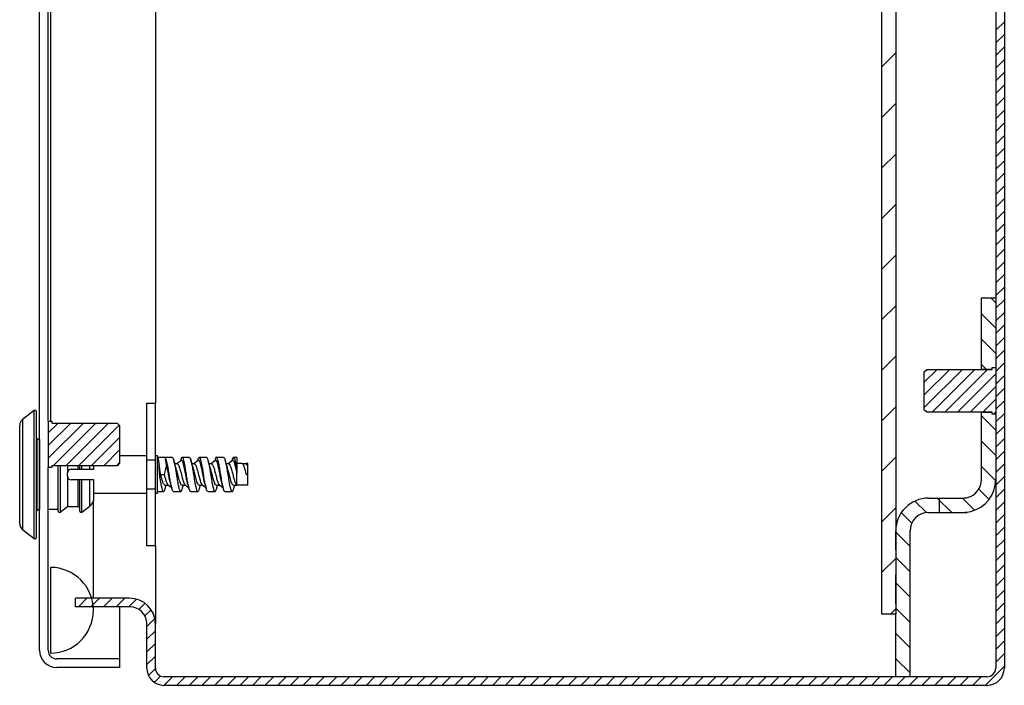
# Model space of a CAD drawing. Extents: x 16 to 2011, y 5 to 1440.
# Drawn here: x 529 to 667, y 982 to 1075 of the extents above; entities that cross this region are included whole.
import ezdxf

# ---------------------------------------------------------------- set-up
doc = ezdxf.new("R2010")
doc.units = 0
doc.header["$MEASUREMENT"] = 0
for name, color, linetype in [('V0L1', 7, 'CONTINUOUS'), ('V6L1', 7, 'CONTINUOUS'), ('V6L204', 7, 'CONTINUOUS'), ('V6LDrafting_Hidden_Entities', 7, 'CONTINUOUS')]:
    doc.layers.add(name, color=color, linetype=linetype)

# ---------------------------------------------------------------- blocks, each defined once
blk = doc.blocks.new('*X1')
at = {"layer": 'V0L1', "color": 1, "linetype": 'Continuous'}
for p, q in [((-1.65, 76.13), (0.35, 78.13)), ((-1.65, 69.06), (0.35, 71.06)), ((-1.65, 61.99), (0.35, 63.99)), ((-1.65, 54.91), (0.35, 56.91)), ((-1.65, 47.84), (0.35, 49.84)), ((-1.65, 40.77), (0.35, 42.77)), ((-1.65, 33.7), (0.35, 35.7)), ((-1.65, 26.63), (0.35, 28.63)), ((-1.65, 19.56), (0.35, 21.56)), ((-1.65, 12.49), (0.35, 14.49)), ((-1.65, 5.42), (0.35, 7.42)), ((-0.35, -0.35), (0.35, 0.35))]:
    blk.add_line(p, q, dxfattribs=at)
blk = doc.blocks.new('*X2')
at = {"layer": 'V0L1', "color": 1, "linetype": 'Continuous'}
for p, q in [((-9.77, 0.83), (-4.85, 5.75)), ((-9.77, 2.6), (-6.62, 5.75)), ((-9.77, 4.37), (-8.39, 5.75)), ((-9.07, -0.23), (-3.09, 5.75)), ((-7.3, -0.23), (-1.32, 5.75)), ((-5.53, -0.23), (0.16, 5.47)), ((-3.76, -0.23), (0.23, 3.76)), ((-1.99, -0.23), (0.23, 1.99)), ((-0.23, -0.23), (0.23, 0.23)), ((-9.32, -0.48), (-9.27, -0.43))]:
    blk.add_line(p, q, dxfattribs=at)
blk = doc.blocks.new('*X3')
at = {"layer": 'V0L1', "color": 1, "linetype": 'Continuous'}
for p, q in [((-9.84, 0.76), (-4.51, 6.09)), ((-9.84, 2.53), (-6.28, 6.09)), ((-9.84, 4.3), (-8.05, 6.09)), ((-8.75, 0.09), (-2.75, 6.09)), ((-6.98, 0.09), (-0.98, 6.09)), ((-5.21, 0.09), (0.16, 5.46)), ((-3.44, 0.09), (0.16, 3.69)), ((-1.67, 0.09), (0.16, 1.92)), ((-0.16, -0.16), (0.16, 0.16))]:
    blk.add_line(p, q, dxfattribs=at)
blk = doc.blocks.new('*X5')
at = {"layer": 'V0L1', "color": 5, "linetype": 'Continuous'}
for p, q in [((0.15, 90.3), (1.35, 91.5)), ((0.15, 88.53), (1.35, 89.73)), ((0.15, 86.77), (1.35, 87.97)), ((0.15, 85), (1.35, 86.2)), ((0.15, 83.23), (1.35, 84.43)), ((0.15, 81.46), (1.35, 82.66)), ((0.15, 79.69), (1.35, 80.89)), ((0.15, 77.93), (1.35, 79.13)), ((0.15, 76.16), (1.35, 77.36)), ((0.15, 74.39), (1.35, 75.59)), ((0.15, 72.62), (1.35, 73.82)), ((0.15, 70.86), (1.35, 72.06)), ((0.15, 69.09), (1.35, 70.29)), ((0.15, 67.32), (1.35, 68.52)), ((0.15, 65.55), (1.35, 66.75)), ((0.15, 63.79), (1.35, 64.99)), ((0.15, 62.02), (1.35, 63.22)), ((0.15, 60.25), (1.35, 61.45)), ((0.15, 58.48), (1.35, 59.68)), ((0.15, 56.71), (1.35, 57.91)), ((0.15, 54.95), (1.35, 56.15)), ((0.15, 53.18), (1.35, 54.38)), ((0.15, 51.41), (1.35, 52.61)), ((0.15, 49.64), (1.35, 50.84)), ((0.15, 47.88), (1.35, 49.08)), ((0.15, 46.11), (1.35, 47.31)), ((0.15, 44.34), (1.35, 45.54)), ((0.15, 42.57), (1.35, 43.77)), ((0.15, 40.8), (1.35, 42)), ((0.15, 39.04), (1.35, 40.24)), ((0.15, 37.27), (1.35, 38.47)), ((0.15, 35.5), (1.35, 36.7)), ((0.15, 33.73), (1.35, 34.93)), ((0.15, 31.97), (1.35, 33.17)), ((0.15, 30.2), (1.35, 31.4)), ((0.15, 28.43), (1.35, 29.63)), ((0.15, 26.66), (1.35, 27.86)), ((0.15, 24.89), (1.35, 26.09)), ((0.15, 23.13), (1.35, 24.33)), ((0.15, 21.36), (1.35, 22.56)), ((0.15, 19.59), (1.35, 20.79)), ((0.15, 17.82), (1.35, 19.02)), ((0.15, 16.06), (1.35, 17.26)), ((0.15, 14.29), (1.35, 15.49)), ((0.15, 12.52), (1.35, 13.72)), ((0.15, 10.75), (1.35, 11.95)), ((-128.23, 9.65), (-127.03, 10.85)), ((-126.46, 9.65), (-125.26, 10.85)), ((-124.7, 9.65), (-123.5, 10.85)), ((-122.93, 9.65), (-121.73, 10.85)), ((-121.16, 9.65), (-120.09, 10.72)), ((-119.77, 9.28), (-118.9, 10.14)), ((0.15, 8.98), (1.35, 10.18)), ((-118.92, 8.36), (-118.05, 9.23)), ((0.15, 7.22), (1.35, 8.42)), ((-118.65, 6.86), (-117.53, 7.98)), ((-118.65, 5.09), (-117.45, 6.29)), ((0.15, 5.45), (1.35, 6.65)), ((-118.65, 3.32), (-117.45, 4.52)), ((0.15, 3.68), (1.35, 4.88)), ((0.15, 1.91), (1.35, 3.11)), ((-118.65, 1.55), (-117.45, 2.75)), ((-118.42, 0.02), (-117.45, 0.99)), ((-1.35, -1.35), (1.35, 1.35)), ((-117.6, -0.93), (-116.72, -0.05)), ((-116.25, -1.35), (-115.05, -0.15)), ((-114.48, -1.35), (-113.28, -0.15)), ((-112.71, -1.35), (-111.51, -0.15)), ((-110.95, -1.35), (-109.75, -0.15)), ((-109.18, -1.35), (-107.98, -0.15)), ((-107.41, -1.35), (-106.21, -0.15)), ((-105.64, -1.35), (-104.44, -0.15)), ((-103.88, -1.35), (-102.68, -0.15)), ((-102.11, -1.35), (-100.91, -0.15)), ((-100.34, -1.35), (-99.14, -0.15)), ((-98.57, -1.35), (-97.37, -0.15)), ((-96.8, -1.35), (-95.6, -0.15)), ((-95.04, -1.35), (-93.84, -0.15)), ((-93.27, -1.35), (-92.07, -0.15)), ((-91.5, -1.35), (-90.3, -0.15)), ((-89.73, -1.35), (-88.53, -0.15)), ((-87.97, -1.35), (-86.77, -0.15)), ((-86.2, -1.35), (-85, -0.15)), ((-84.43, -1.35), (-83.23, -0.15)), ((-82.66, -1.35), (-81.46, -0.15)), ((-80.89, -1.35), (-79.69, -0.15)), ((-79.13, -1.35), (-77.93, -0.15)), ((-77.36, -1.35), (-76.16, -0.15)), ((-75.59, -1.35), (-74.39, -0.15)), ((-73.82, -1.35), (-72.62, -0.15)), ((-72.06, -1.35), (-70.86, -0.15)), ((-70.29, -1.35), (-69.09, -0.15)), ((-68.52, -1.35), (-67.32, -0.15)), ((-66.75, -1.35), (-65.55, -0.15)), ((-64.99, -1.35), (-63.79, -0.15)), ((-63.22, -1.35), (-62.02, -0.15)), ((-61.45, -1.35), (-60.25, -0.15)), ((-59.68, -1.35), (-58.48, -0.15)), ((-57.91, -1.35), (-56.71, -0.15)), ((-56.15, -1.35), (-54.95, -0.15)), ((-54.38, -1.35), (-53.18, -0.15)), ((-52.61, -1.35), (-51.41, -0.15)), ((-50.84, -1.35), (-49.64, -0.15)), ((-49.08, -1.35), (-47.88, -0.15)), ((-47.31, -1.35), (-46.11, -0.15)), ((-45.54, -1.35), (-44.34, -0.15)), ((-43.77, -1.35), (-42.57, -0.15)), ((-42, -1.35), (-40.8, -0.15)), ((-40.24, -1.35), (-39.04, -0.15)), ((-38.47, -1.35), (-37.27, -0.15)), ((-36.7, -1.35), (-35.5, -0.15)), ((-34.93, -1.35), (-33.73, -0.15)), ((-33.17, -1.35), (-31.97, -0.15)), ((-31.4, -1.35), (-30.2, -0.15)), ((-29.63, -1.35), (-28.43, -0.15)), ((-27.86, -1.35), (-26.66, -0.15)), ((-26.09, -1.35), (-24.89, -0.15)), ((-24.33, -1.35), (-23.13, -0.15)), ((-22.56, -1.35), (-21.36, -0.15)), ((-20.79, -1.35), (-19.59, -0.15)), ((-19.02, -1.35), (-17.82, -0.15)), ((-17.26, -1.35), (-16.06, -0.15)), ((-15.49, -1.35), (-14.29, -0.15)), ((-13.72, -1.35), (-12.52, -0.15)), ((-11.95, -1.35), (-10.75, -0.15)), ((-10.18, -1.35), (-8.98, -0.15)), ((-8.42, -1.35), (-7.22, -0.15)), ((-6.65, -1.35), (-5.45, -0.15)), ((-4.88, -1.35), (-3.68, -0.15)), ((-3.11, -1.35), (-1.91, -0.15))]:
    blk.add_line(p, q, dxfattribs=at)
blk = doc.blocks.new('*X6')
at = {"layer": 'V0L1', "color": 1, "linetype": 'Continuous'}
for p, q in [((0.35, -0.35), (-0.35, 0.35)), ((0.35, -3.88), (-1.65, -1.88)), ((0.35, -7.42), (-1.65, -5.42)), ((-0.96, -9.65), (-1.65, -8.95))]:
    blk.add_line(p, q, dxfattribs=at)
blk = doc.blocks.new('*X7')
at = {"layer": 'V0L1', "color": 1, "linetype": 'Continuous'}
for p, q in [((1, -1), (-1, 1)), ((1, -4.54), (-1, -2.54)), ((1, -8.07), (-1, -6.07)), ((0.06, -10.67), (-1.38, -9.23)), ((-8.71, -12.5), (-10.31, -10.9)), ((-5.2, -12.48), (-7.2, -10.48)), ((-1.96, -12.18), (-3.66, -10.48)), ((-10.76, -13.99), (-12.22, -12.53)), ((-11, -17.28), (-13, -15.28)), ((-11, -20.82), (-13, -18.82)), ((-11, -24.36), (-13, -22.36)), ((-11, -27.89), (-13, -25.89)), ((-11, -31.43), (-13, -29.43)), ((-11, -34.96), (-13, -32.96))]:
    blk.add_line(p, q, dxfattribs=at)

msp = doc.modelspace()

# ---------------------------------------------------------------- linework, layer by layer
at = {"layer": 'V6L1', "color": 5, "linetype": 'Continuous'}
for p, q in [((665.65, 1036.19), (665.65, 1030.19)), ((653.65, 983.19), (651.65, 983.19))]:
    msp.add_line(p, q, dxfattribs=at)
at = {"layer": 'V6L1', "color": 1, "linetype": 'Continuous'}
for p, q in [((665.15, 1026.19), (663.65, 1026.19)), ((665.65, 1026.44), (665.65, 1019.94)), ((663.65, 1020.19), (665.15, 1020.19)), ((665.65, 1019.94), (665.65, 1010.77)), ((533.05, 1018.94), (533.05, 1012.45))]:
    msp.add_line(p, q, dxfattribs=at)
at = {"layer": 'V6L204', "color": 160, "linetype": 'Continuous'}
for p, q in [((666.85, 1279.59), (666.85, 984.39)), ((548.05, 1242.49), (548.05, 1021.49)), ((665.65, 1227.79), (665.65, 1036.19)), ((665.65, 1030.19), (665.65, 1026.44)), ((546.85, 1013.49), (546.85, 1021.49)), ((546.85, 1021.49), (548.05, 1021.49)), ((548.05, 1013.49), (548.05, 1021.49)), ((665.65, 1019.94), (665.65, 984.39)), ((546.85, 1009.49), (546.85, 1013.49)), ((548.05, 1013.49), (546.85, 1013.49)), ((548.05, 1009.49), (548.05, 1013.49)), ((546.85, 1001.49), (546.85, 1009.49)), ((546.85, 1009.49), (548.05, 1009.49)), ((548.05, 1001.49), (548.05, 1009.49)), ((548.05, 1001.49), (546.85, 1001.49)), ((548.05, 1001.49), (548.05, 990.59)), ((536.85, 992.99), (536.85, 994.19)), ((544.45, 994.19), (536.85, 994.19)), ((544.45, 992.99), (536.85, 992.99)), ((546.85, 984.39), (546.85, 990.59)), ((548.05, 984.39), (548.05, 990.59)), ((651.65, 983.19), (549.25, 983.19)), ((664.45, 983.19), (653.65, 983.19)), ((664.45, 981.99), (549.25, 981.99))]:
    msp.add_line(p, q, dxfattribs=at)
at = {"layer": 'V6L204', "color": 6, "linetype": 'Continuous'}
for p, q in [((531.85, 986.89), (531.85, 1277.09)), ((533.05, 1018.94), (533.05, 1277.09)), ((533.05, 986.89), (533.05, 1012.45)), ((543.05, 992.99), (543.05, 986.89)), ((543.05, 986.89), (543.05, 985.69)), ((543.05, 985.69), (534.25, 985.69)), ((543.05, 985.69), (543.05, 984.49)), ((543.05, 984.49), (534.25, 984.49))]:
    msp.add_line(p, q, dxfattribs=at)
at = {"layer": 'V6L204', "color": 40, "linetype": 'Continuous'}
for p, q in [((649.65, 1271.99), (649.65, 991.99)), ((651.65, 1260.39), (651.65, 1003.59)), ((651.65, 1000.94), (651.65, 997.44)), ((651.65, 993.44), (651.65, 991.99)), ((649.65, 991.99), (651.65, 991.99))]:
    msp.add_line(p, q, dxfattribs=at)
at = {"layer": 'V6L204', "color": 18, "linetype": 'Continuous'}
msp.add_line((533.37, 1247.59), (533.37, 1018.94), dxfattribs=at)
at = {"layer": 'V6L204', "color": 150, "linetype": 'Continuous'}
for p, q in [((663.65, 1030.19), (663.65, 1036.19)), ((663.65, 1036.19), (665.65, 1036.19)), ((663.65, 1026.19), (663.65, 1030.19)), ((663.65, 1010.79), (663.65, 1020.19)), ((656.25, 1008.19), (657.75, 1008.19)), ((657.75, 1008.19), (661.05, 1008.19)), ((656.25, 1006.19), (657.75, 1006.19)), ((657.75, 1006.19), (661.05, 1006.19)), ((661.05, 1006.19), (661.65, 1006.19)), ((661.65, 1006.23), (661.65, 1006.19)), ((651.65, 1000.94), (651.65, 1003.59)), ((653.65, 1000.94), (653.65, 1003.59)), ((653.65, 997.44), (653.65, 1000.94)), ((651.65, 993.44), (651.65, 997.44)), ((653.65, 993.44), (653.65, 997.44)), ((653.65, 989.94), (653.65, 993.44)), ((651.65, 989.94), (651.65, 991.99)), ((651.65, 983.19), (651.65, 989.94)), ((653.65, 983.19), (653.65, 989.94))]:
    msp.add_line(p, q, dxfattribs=at)
at = {"layer": 'V6L204', "color": 1, "linetype": 'Continuous'}
for p, q in [((655.65, 1025.84), (656, 1026.19)), ((655.65, 1020.54), (655.65, 1025.84)), ((656, 1026.19), (665.15, 1026.19)), ((656, 1020.19), (655.65, 1020.54)), ((665.15, 1020.19), (656, 1020.19)), ((533.55, 1018.68), (542.7, 1018.68)), ((542.7, 1018.68), (543.05, 1018.33)), ((543.05, 1018.33), (543.05, 1013.06)), ((546.85, 1014.12), (543.05, 1014.12)), ((548.35, 1014.12), (548.05, 1014.12)), ((548.35, 1011.49), (548.35, 1014.12)), ((542.7, 1012.71), (533.55, 1012.71)), ((543.05, 1013.06), (542.7, 1012.71)), ((550.39, 1013.89), (548.35, 1013.89)), ((549.43, 1013.87), (548.43, 1013.87)), ((551.08, 1012.99), (550.75, 1012.99)), ((552.79, 1013.89), (551.79, 1013.89)), ((553.48, 1012.99), (553.15, 1012.99)), ((554.04, 1013.46), (553.45, 1012.99)), ((555.19, 1013.89), (554.19, 1013.89)), ((555.88, 1012.99), (555.56, 1012.99)), ((556.44, 1013.46), (555.85, 1012.99)), ((557.59, 1013.89), (556.59, 1013.89)), ((558.28, 1012.99), (557.95, 1012.99)), ((558.84, 1013.46), (558.25, 1012.99)), ((559.47, 1013.89), (558.99, 1013.89)), ((559.47, 1013.89), (559.47, 1012.23)), ((560.19, 1013.01), (559.47, 1013.01)), ((560.68, 1012.99), (560.19, 1012.99)), ((560.97, 1013.01), (560.7, 1013.01)), ((560.97, 1012.63), (560.97, 1013.01)), ((548.35, 1008.87), (548.35, 1011.49)), ((548.59, 1011.49), (548.79, 1011.49)), ((548.79, 1011.49), (549.28, 1011.49)), ((549.9, 1011.49), (549.99, 1011.49)), ((559.47, 1012.23), (559.47, 1011.63)), ((559.47, 1009.98), (559.47, 1011.63)), ((560.97, 1011.49), (560.79, 1011.49)), ((560.79, 1011.49), (560.79, 1011.49)), ((560.97, 1011.46), (560.8, 1011.46)), ((560.97, 1012.59), (560.97, 1012.63)), ((560.97, 1011.49), (560.97, 1012.59)), ((560.97, 1011.46), (560.97, 1011.49)), ((560.97, 1009.98), (560.97, 1011.46)), ((549.39, 1009.99), (549.85, 1009.99)), ((551.79, 1009.99), (552.25, 1009.99)), ((554.19, 1009.99), (554.65, 1009.99)), ((556.59, 1009.99), (557.05, 1009.99)), ((558.99, 1009.99), (559.48, 1009.99)), ((560.97, 1009.98), (559.47, 1009.98)), ((539.46, 1008.87), (546.85, 1008.87)), ((548.05, 1008.87), (548.35, 1008.87)), ((548.35, 1009.09), (549.19, 1009.09)), ((550.59, 1009.09), (551.59, 1009.09)), ((552.99, 1009.09), (553.99, 1009.09)), ((555.39, 1009.09), (556.39, 1009.09)), ((557.79, 1009.09), (558.79, 1009.09)), ((539.37, 994.19), (539.37, 1007.73))]:
    msp.add_line(p, q, dxfattribs=at)
at = {"layer": 'V6L204', "color": 30, "linetype": 'Continuous'}
for p, q in [((665.15, 1026.19), (665.15, 1026.44)), ((665.15, 1026.44), (665.65, 1026.44)), ((665.15, 1019.94), (665.15, 1020.19)), ((665.65, 1019.94), (665.15, 1019.94)), ((533.05, 1018.94), (533.55, 1018.94)), ((533.55, 1018.94), (533.55, 1018.68)), ((533.55, 1012.71), (533.55, 1012.45)), ((533.55, 1012.45), (533.05, 1012.45)), ((533.55, 1012.45), (533.55, 1012.45))]:
    msp.add_line(p, q, dxfattribs=at)
at = {"layer": 'V6L204', "color": 3, "linetype": 'Continuous'}
for p, q in [((531.1, 1020.44), (529.46, 1019.18)), ((531.1, 1002.55), (531.1, 1020.44)), ((531.42, 1002.71), (531.42, 1020.28)), ((529.06, 1004.61), (529.06, 1018.38)), ((529.46, 1019.18), (529.46, 1003.81)), ((531.49, 1016.54), (531.42, 1016.61)), ((534.43, 1008.71), (534.43, 1012.71)), ((534.75, 1012.71), (534.75, 1008.63)), ((535.76, 1012.71), (535.76, 1011.74)), ((537.26, 1012.24), (537.26, 1012.71)), ((537.46, 1012.24), (537.46, 1012.71)), ((537.78, 1012.24), (537.78, 1012.71)), ((538.86, 1012.24), (538.86, 1012.71)), ((539.46, 1012.24), (539.46, 1012.71)), ((535.76, 1011.24), (535.76, 1011.74)), ((536.26, 1012.24), (537.26, 1012.24)), ((537.26, 1012.24), (537.46, 1012.24)), ((537.46, 1012.24), (537.78, 1012.24)), ((537.78, 1012.24), (538.86, 1012.24)), ((538.86, 1012.24), (539.46, 1012.24)), ((535.76, 1011.24), (535.76, 1006.99)), ((537.26, 1010.74), (536.26, 1010.74)), ((537.46, 1010.74), (537.26, 1010.74)), ((537.26, 1006.99), (537.26, 1010.74)), ((537.46, 1006.38), (537.46, 1010.74)), ((538.86, 1010.74), (537.78, 1010.74)), ((537.78, 1006.22), (537.78, 1010.74)), ((539.46, 1010.74), (538.86, 1010.74)), ((538.86, 1007.04), (538.86, 1010.74)), ((539.46, 1008.24), (539.46, 1010.74)), ((534.43, 1006.38), (534.43, 1008.71)), ((534.75, 1008.63), (534.75, 1006.23)), ((531.42, 1006.38), (531.49, 1006.45)), ((534.43, 1006.59), (533.05, 1006.59)), ((534.75, 1006.23), (535.76, 1006.99)), ((535.76, 1006.99), (537.26, 1006.99)), ((537.78, 1006.22), (538.86, 1007.04)), ((529.46, 1003.81), (531.1, 1002.55))]:
    msp.add_line(p, q, dxfattribs=at)
for points in [[(531.85, 1016.39), (531.85, 1016.39), (531.85, 1016.39), (531.85, 1016.39), (531.84, 1016.39), (531.84, 1016.39), (531.84, 1016.39), (531.84, 1016.39), (531.84, 1016.39), (531.84, 1016.39), (531.84, 1016.39, -1), (531.84, 1016.39), (531.84, 1016.39), (531.84, 1016.39), (531.84, 1016.39), (531.84, 1016.39), (531.84, 1016.39), (531.84, 1016.39), (531.84, 1016.39)], [(531.85, 1006.59), (531.85, 1006.59), (531.85, 1006.59), (531.85, 1006.59), (531.84, 1006.59), (531.84, 1006.59, 1), (531.84, 1006.59), (531.84, 1006.59), (531.84, 1006.59), (531.84, 1006.59), (531.84, 1006.59), (531.84, 1006.59), (531.84, 1006.59), (531.84, 1006.59), (531.84, 1006.59), (531.84, 1006.59), (531.84, 1006.59), (531.84, 1006.59), (531.84, 1006.59)], [(537.26, 1006.99), (537.27, 1006.99, -0.012722), (537.27, 1006.99, -0.01208), (537.28, 1006.99, -0.011901), (537.29, 1006.99, -0.012407), (537.3, 1006.98, -0.012647), (537.31, 1006.98, -0.012806), (537.32, 1006.98, -0.012912), (537.33, 1006.97, -0.013124), (537.34, 1006.97, -0.01324), (537.35, 1006.96, -0.013392), (537.36, 1006.96, -0.013472), (537.37, 1006.95, -0.013578), (537.38, 1006.95, -0.013641), (537.39, 1006.94, -0.01372), (537.4, 1006.93, -0.01372), (537.4, 1006.92, -0.013666), (537.41, 1006.92, -0.013749), (537.42, 1006.91, -0.013924), (537.42, 1006.9, -0.013579), (537.43, 1006.89, -0.012767), (537.44, 1006.88, -0.013738), (537.44, 1006.87, -0.015794), (537.44, 1006.86, -0.012436), (537.45, 1006.85, -0.00542), (537.45, 1006.84, -0.016273), (537.45, 1006.83, -0.027228), (537.45, 1006.81, -0.013955), (537.46, 1006.79, -0.007673)], [(529.06, 1004.61), (529.06, 1004.59, 0.003731), (529.06, 1004.58, 0.003694), (529.06, 1004.56, 0.003684), (529.07, 1004.55, 0.003712), (529.07, 1004.53, 0.003726), (529.07, 1004.52, 0.003736), (529.07, 1004.5, 0.003742), (529.07, 1004.49, 0.003756), (529.07, 1004.47, 0.003764), (529.07, 1004.46, 0.003775), (529.08, 1004.44, 0.003782), (529.08, 1004.43, 0.003792), (529.08, 1004.41, 0.003799), (529.09, 1004.4, 0.003808), (529.09, 1004.38, 0.003814), (529.09, 1004.37, 0.003822), (529.1, 1004.35, 0.003827), (529.1, 1004.34, 0.003834), (529.1, 1004.32, 0.003839), (529.11, 1004.31, 0.003845), (529.11, 1004.29, 0.003848), (529.12, 1004.28, 0.003854), (529.12, 1004.26, 0.003856), (529.13, 1004.25, 0.00386), (529.14, 1004.23, 0.003863), (529.14, 1004.22, 0.003865), (529.15, 1004.21, 0.003867), (529.15, 1004.19, 0.003869), (529.16, 1004.18, 0.003869), (529.17, 1004.16, 0.00387), (529.17, 1004.15, 0.003869), (529.18, 1004.14, 0.003869), (529.19, 1004.12, 0.003868), (529.2, 1004.11, 0.003866), (529.2, 1004.1, 0.003865), (529.21, 1004.08, 0.003862), (529.22, 1004.07, 0.003859), (529.23, 1004.06, 0.003855), (529.24, 1004.04, 0.003853), (529.25, 1004.03, 0.003848), (529.25, 1004.02, 0.003844), (529.26, 1004.01, 0.003836), (529.27, 1003.99, 0.003834), (529.28, 1003.98, 0.003833), (529.29, 1003.97, 0.003819), (529.3, 1003.96, 0.003789), (529.31, 1003.95, 0.003814), (529.32, 1003.93, 0.003878), (529.33, 1003.92, 0.003767), (529.34, 1003.91, 0.003518), (529.35, 1003.9, 0.003859), (529.36, 1003.89, 0.004562), (529.38, 1003.88, 0.003487), (529.39, 1003.87, 0.001262), (529.4, 1003.86, 0.004842), (529.41, 1003.85, 0.008285), (529.43, 1003.83, 0.004087), (529.46, 1003.81, 0.002183)], [(531.1, 1002.55), (531.11, 1002.55, 0.017376), (531.12, 1002.54, 0.01557), (531.13, 1002.53, 0.015162), (531.14, 1002.53, 0.016484), (531.16, 1002.52, 0.017095), (531.17, 1002.52, 0.017598), (531.18, 1002.51, 0.017923), (531.2, 1002.51, 0.018567), (531.21, 1002.51, 0.018908), (531.23, 1002.51, 0.019414), (531.25, 1002.51, 0.019669), (531.26, 1002.51, 0.020055), (531.28, 1002.52, 0.020241), (531.29, 1002.52, 0.020494), (531.31, 1002.53, 0.020548), (531.32, 1002.54, 0.020533), (531.34, 1002.55, 0.020617), (531.35, 1002.56, 0.020751), (531.36, 1002.57, 0.020274), (531.37, 1002.58, 0.019119), (531.38, 1002.59, 0.020148), (531.39, 1002.6, 0.022412), (531.4, 1002.62, 0.018147), (531.41, 1002.63, 0.009156), (531.41, 1002.64, 0.022241), (531.42, 1002.66, 0.036033), (531.42, 1002.68, 0.019258), (531.42, 1002.71, 0.01098)]]:
    msp.add_lwpolyline(points, format="xyb", dxfattribs=at)
at = {"layer": 'V6L204', "color": 18, "linetype": 'Continuous'}
msp.add_lwpolyline([(539.37, 992.49), (539.37, 992.49, 0.009006), (539.37, 992.5, 0.000808), (539.37, 992.5, 0.000278), (539.37, 992.5, 0.000141), (539.37, 992.5, 0.000083), (539.37, 992.5, 0.000056), (539.37, 992.5, 0.000039), (539.37, 992.51, 0.000029), (539.37, 992.51, 0.000022), (539.37, 992.51, 0.000017), (539.37, 992.52, 0.000013), (539.37, 992.52, 0.000011), (539.37, 992.53, 0.000009), (539.37, 992.53, 0.000007), (539.37, 992.54, 0.000006), (539.37, 992.55, 0.000005), (539.37, 992.55, 0.000004), (539.37, 992.56, 0.000003), (539.37, 992.57, 0.000003), (539.37, 992.57, 0.000002), (539.37, 992.58, 0.000002), (539.37, 992.59, 0.000001), (539.37, 992.6, 0.000001), (539.37, 992.61, 0.000001), (539.37, 992.62, 0.000001), (539.37, 992.63, 0), (539.37, 992.64, 0), (539.37, 992.65), (539.37, 992.66), (539.37, 992.67), (539.37, 992.69), (539.37, 992.7), (539.37, 992.71), (539.37, 992.73), (539.37, 992.74), (539.37, 992.75), (539.37, 992.77), (539.37, 992.78), (539.37, 992.8), (539.37, 992.82), (539.37, 992.83), (539.37, 992.85), (539.37, 992.87), (539.37, 992.88), (539.37, 992.9), (539.37, 992.92), (539.37, 992.95), (539.37, 992.99)], format="xyb", dxfattribs=at)
at = {"layer": 'V6L204', "color": 3, "linetype": 'Continuous'}
for centre, radius, start, end in [((531.22, 1020.28), 0.2, 0.0001, 127.4607), ((531.22, 1020.28), 0.2, 355.604, 0), ((530.06, 1018.38), 1, 127.4607, 180), ((531.84, 1016.89), 0.5, 225, 270), ((536.26, 1011.74), 0.5, 90, 180), ((536.27, 1011.25), 0.505, 180.5131, 269.4869), ((537.96, 1008.24), 1.5, 307.125, 0), ((531.84, 1006.09), 0.5, 90, 135), ((534.63, 1006.38), 0.2, 180, 307.8879), ((537.66, 1006.38), 0.2, 180, 307.125)]:
    msp.add_arc(centre, radius, start, end, dxfattribs=at)
at = {"layer": 'V6L204', "color": 150, "linetype": 'Continuous'}
for centre, radius, start, end in [((661.05, 1010.79), 2.6, 283.8722, 0), ((661.05, 1010.79), 4.6, 283.8722, 359.9945), ((656.25, 1003.59), 4.6, 90, 180), ((661.05, 1010.8), 2.6, 270.0035, 283.8714), ((656.25, 1003.59), 2.6, 90, 180), ((661.05, 1010.79), 4.6, 270, 283.8722)]:
    msp.add_arc(centre, radius, start, end, dxfattribs=at)
at = {"layer": 'V6L204', "color": 1, "linetype": 'Continuous'}
msp.add_arc((533.37, 992.49), 6, 270, 90, dxfattribs=at)
at = {"layer": 'V6L204', "color": 160, "linetype": 'Continuous'}
for centre, radius, start, end in [((544.45, 990.59), 3.6, 0, 90), ((544.45, 990.59), 2.4, 0, 90), ((549.25, 984.39), 2.4, 180, 270), ((549.25, 984.39), 1.2, 180, 270), ((664.45, 984.39), 2.4, 270, 0), ((664.45, 984.39), 1.2, 270, 0)]:
    msp.add_arc(centre, radius, start, end, dxfattribs=at)
at = {"layer": 'V6L204', "color": 6, "linetype": 'Continuous'}
for radius in [2.4, 1.2]:
    msp.add_arc((534.25, 986.89), radius, 180, 270, dxfattribs=at)
at = {"layer": 'V6L204', "color": 3, "linetype": 'Continuous'}
for points, knots in [([(531.49, 1006.45), (531.49, 1006.45), (531.49, 1006.69), (531.49, 1007.78), (531.49, 1009.47), (531.49, 1011.51), (531.49, 1013.5), (531.49, 1015.17), (531.49, 1016.28), (531.49, 1016.54), (531.49, 1016.54)], [2, 2, 2, 2, 7.222925, 12.44585, 18.094134, 23.668213, 29.033783, 34.399353, 39.764922, 45.130492, 45.130492, 45.130492, 45.130492]), ([(531.84, 1016.39), (531.84, 1016.39), (531.84, 1016.14), (531.84, 1015.06), (531.84, 1013.44), (531.84, 1011.51), (531.84, 1009.53), (531.84, 1007.89), (531.84, 1006.83), (531.84, 1006.59), (531.84, 1006.59)], [2, 2, 2, 2, 7.36557, 12.731139, 18.096709, 23.462279, 29.036358, 34.684642, 39.907567, 45.130492, 45.130492, 45.130492, 45.130492]), ([(537.78, 1010.74), (537.7, 1010.74), (537.61, 1010.74), (537.48, 1010.74), (537.46, 1010.74), (537.46, 1010.74)], [0, 0, 0, 0, 0.5874436, 0.5874436, 0.9999995, 0.9999995, 0.9999995, 0.9999995])]:
    msp.add_open_spline(points, degree=3, knots=knots, dxfattribs=at)
at = {"layer": 'V6L204', "color": 1, "linetype": 'Continuous'}
for points, knots in [([(548.43, 1013.87), (548.45, 1013.8), (548.47, 1013.65), (548.54, 1012.79), (548.56, 1011.9), (548.59, 1011.49)], [0, 0, 0, 0, 0.267476, 0.267476, 1, 1, 1, 1]), ([(548.79, 1011.49), (548.77, 1011.61), (548.73, 1011.84), (548.68, 1012.21), (548.64, 1012.57), (548.59, 1012.91), (548.55, 1013.22), (548.5, 1013.49), (548.47, 1013.67), (548.45, 1013.76), (548.45, 1013.79)], [0, 0, 0, 0, 0.257999, 0.515998, 0.773997, 1.031997, 1.289996, 1.547995, 1.805994, 1.915757, 1.915757, 1.915757, 1.915757]), ([(549.61, 1012.75), (549.57, 1012.6), (549.45, 1012.18), (549.36, 1011.74), (549.28, 1011.49)], [0, 0, 0, 0, 0.000498391, 0.001323526, 0.001323526, 0.001323526, 0.001323526]), ([(549.61, 1012.75), (549.6, 1012.8), (549.58, 1012.97), (549.55, 1013.22), (549.5, 1013.49), (549.47, 1013.71), (549.44, 1013.82), (549.43, 1013.87)], [0.904929, 0.904929, 0.904929, 0.904929, 1.031997, 1.289996, 1.547995, 1.805994, 2.042856, 2.042856, 2.042856, 2.042856]), ([(549.99, 1011.49), (549.96, 1011.71), (549.92, 1011.93), (549.71, 1013.1), (549.57, 1013.73), (549.43, 1013.87)], [0, 0, 0, 0, 0.188235, 0.188235, 1, 1, 1, 1]), ([(549.9, 1011.49), (549.88, 1011.61), (549.83, 1011.84), (549.73, 1012.28), (549.66, 1012.58), (549.61, 1012.75)], [0, 0, 0, 0, 0.000352686, 0.000705583, 0.00140381, 0.00140381, 0.00140381, 0.00140381]), ([(550.39, 1013.89), (550.42, 1013.89), (550.48, 1013.85), (550.59, 1013.61), (550.71, 1013.14), (550.83, 1012.51), (550.92, 1011.94), (550.97, 1011.59), (550.99, 1011.49), (551.01, 1011.35), (551.08, 1010.95), (551.18, 1010.34), (551.3, 1009.74), (551.41, 1009.31), (551.53, 1009.09), (551.65, 1009.09), (551.75, 1009.28), (551.81, 1009.47), (551.83, 1009.54)], [5.884429, 5.884429, 5.884429, 5.884429, 6.153511, 6.538105, 6.922699, 7.307294, 7.691888, 7.845727, 7.845727, 7.845727, 8.076482, 8.461077, 8.845671, 9.230266, 9.61486, 9.999455, 10.384049, 10.583226, 10.583226, 10.583226, 10.583226]), ([(551.64, 1013.45), (551.61, 1013.43), (551.55, 1013.38), (551.46, 1013.31), (551.38, 1013.25), (551.29, 1013.18), (551.2, 1013.11), (551.13, 1013.06), (551.08, 1013.02), (551.06, 1013), (551.05, 1012.99)], [0, 0, 0, 0, 0.1614742, 0.276314, 0.4141191, 0.5647169, 0.7015561, 0.8214615, 0.8977927, 0.9406769, 0.9406769, 0.9406769, 0.9406769]), ([(551.08, 1012.99), (551.12, 1012.99), (551.16, 1012.97), (551.25, 1012.86), (551.31, 1012.74), (551.41, 1012.48), (551.45, 1012.37), (551.55, 1012), (551.63, 1011.72), (551.74, 1011.27), (551.79, 1011.09), (551.88, 1010.77), (551.92, 1010.61), (552.02, 1010.33), (552.07, 1010.21), (552.15, 1010.08), (552.18, 1010.04), (552.21, 1010.02)], [15.122013, 15.122013, 15.122013, 15.122013, 15.937085, 15.937085, 17.235354, 17.235354, 18.043256, 18.043256, 19.589067, 19.589067, 20.569451, 20.569451, 21.549861, 21.549861, 22.706732, 22.706732, 23.325842, 23.325842, 23.325842, 23.325842]), ([(552.99, 1009.09), (552.97, 1009.09), (552.91, 1009.12), (552.81, 1009.31), (552.7, 1009.74), (552.58, 1010.34), (552.48, 1010.95), (552.41, 1011.35), (552.39, 1011.49), (552.37, 1011.59), (552.32, 1011.94), (552.23, 1012.51), (552.11, 1013.14), (551.99, 1013.61), (551.87, 1013.88), (551.75, 1013.92), (551.65, 1013.76), (551.58, 1013.55), (551.55, 1013.45)], [21.18545, 21.18545, 21.18545, 21.18545, 21.377574, 21.762169, 22.146763, 22.531357, 22.915952, 23.146707, 23.146707, 23.146707, 23.300546, 23.685141, 24.069735, 24.45433, 24.838924, 25.223518, 25.608113, 25.884388, 25.884388, 25.884388, 25.884388]), ([(552.62, 1010), (552.6, 1010.07), (552.58, 1010.15), (552.51, 1010.42), (552.47, 1010.63), (552.38, 1011.07), (552.34, 1011.3), (552.22, 1011.9), (552.15, 1012.27), (552.04, 1012.73), (552, 1012.88), (551.91, 1013.2), (551.85, 1013.35), (551.74, 1013.48), (551.69, 1013.49), (551.64, 1013.45)], [67.17171, 67.17171, 67.17171, 67.17171, 67.651456, 67.651456, 68.631866, 68.631866, 69.612249, 69.612249, 71.15806, 71.15806, 71.965962, 71.965962, 73.264231, 73.264231, 74.356377, 74.356377, 74.356377, 74.356377]), ([(552.79, 1013.89), (552.8, 1013.89), (552.85, 1013.88), (552.94, 1013.74), (553.06, 1013.35), (553.18, 1012.78), (553.29, 1012.14), (553.36, 1011.69), (553.39, 1011.49), (553.4, 1011.45), (553.44, 1011.15), (553.53, 1010.61), (553.65, 1009.97), (553.77, 1009.46), (553.88, 1009.15), (554, 1009.06), (554.12, 1009.19), (554.19, 1009.41), (554.23, 1009.54)], [13.730186, 13.730186, 13.730186, 13.730186, 13.845399, 14.229993, 14.614587, 14.999182, 15.383776, 15.691449, 15.691449, 15.691449, 15.768371, 16.152965, 16.537559, 16.922154, 17.306748, 17.691343, 18.075937, 18.429111, 18.429111, 18.429111, 18.429111]), ([(553.48, 1012.99), (553.51, 1012.99), (553.54, 1012.98), (553.65, 1012.88), (553.73, 1012.71), (553.89, 1012.23), (553.97, 1011.92), (554.11, 1011.4), (554.16, 1011.19), (554.27, 1010.79), (554.32, 1010.61), (554.43, 1010.3), (554.48, 1010.18), (554.56, 1010.07), (554.58, 1010.04), (554.61, 1010.02)], [32.616212, 32.616212, 32.616212, 32.616212, 33.259335, 33.259335, 35.016955, 35.016955, 36.776303, 36.776303, 37.948314, 37.948314, 39.119009, 39.119009, 40.295234, 40.295234, 40.81998, 40.81998, 40.81998, 40.81998]), ([(555.39, 1009.09), (555.35, 1009.09), (555.28, 1009.16), (555.17, 1009.46), (555.05, 1009.97), (554.93, 1010.61), (554.84, 1011.15), (554.8, 1011.45), (554.79, 1011.49), (554.76, 1011.69), (554.69, 1012.14), (554.58, 1012.78), (554.46, 1013.35), (554.34, 1013.74), (554.23, 1013.92), (554.11, 1013.88), (554.02, 1013.67), (553.97, 1013.49), (553.95, 1013.45)], [13.339724, 13.339724, 13.339724, 13.339724, 13.685686, 14.070281, 14.454875, 14.839469, 15.224064, 15.300985, 15.300985, 15.300985, 15.608658, 15.993253, 16.377847, 16.762441, 17.147036, 17.53163, 17.916225, 18.038317, 18.038317, 18.038317, 18.038317]), ([(555.03, 1009.99), (555.01, 1010.06), (554.99, 1010.13), (554.92, 1010.41), (554.86, 1010.66), (554.76, 1011.19), (554.7, 1011.48), (554.57, 1012.17), (554.49, 1012.56), (554.33, 1013.17), (554.25, 1013.37), (554.12, 1013.49), (554.08, 1013.49), (554.04, 1013.46)], [49.675297, 49.675297, 49.675297, 49.675297, 50.082308, 50.082308, 51.253002, 51.253002, 52.425013, 52.425013, 54.184361, 54.184361, 55.941981, 55.941981, 56.862339, 56.862339, 56.862339, 56.862339]), ([(555.19, 1013.89), (555.23, 1013.89), (555.3, 1013.83), (555.41, 1013.53), (555.53, 1013.02), (555.65, 1012.38), (555.74, 1011.84), (555.78, 1011.54), (555.79, 1011.49), (555.82, 1011.3), (555.89, 1010.85), (556, 1010.21), (556.12, 1009.64), (556.24, 1009.25), (556.35, 1009.07), (556.47, 1009.11), (556.56, 1009.32), (556.62, 1009.5), (556.63, 1009.54)], [21.575857, 21.575857, 21.575857, 21.575857, 21.921881, 22.306476, 22.69107, 23.075664, 23.460259, 23.53718, 23.53718, 23.53718, 23.844853, 24.229448, 24.614042, 24.998636, 25.383231, 25.767825, 26.15242, 26.274512, 26.274512, 26.274512, 26.274512]), ([(555.88, 1012.99), (555.92, 1012.99), (555.95, 1012.98), (556.04, 1012.89), (556.09, 1012.79), (556.2, 1012.53), (556.25, 1012.36), (556.36, 1011.98), (556.41, 1011.78), (556.52, 1011.36), (556.57, 1011.15), (556.68, 1010.75), (556.73, 1010.57), (556.84, 1010.28), (556.89, 1010.16), (556.97, 1010.06), (556.99, 1010.04), (557.01, 1010.02)], [50.109858, 50.109858, 50.109858, 50.109858, 50.83539, 50.83539, 52.006994, 52.006994, 53.18308, 53.18308, 54.345594, 54.345594, 55.519707, 55.519707, 56.694768, 56.694768, 57.862098, 57.862098, 58.315199, 58.315199, 58.315199, 58.315199]), ([(556.35, 1013.45), (556.35, 1013.42), (556.34, 1013.4), (556.33, 1013.37), (556.33, 1013.37)], [0, 0, 0, 0, 0.1575403, 0.1605185, 0.1605185, 0.1605185, 0.1605185]), ([(557.79, 1009.09), (557.78, 1009.09), (557.73, 1009.11), (557.64, 1009.25), (557.52, 1009.64), (557.4, 1010.21), (557.29, 1010.85), (557.22, 1011.3), (557.19, 1011.49), (557.18, 1011.54), (557.14, 1011.84), (557.05, 1012.38), (556.93, 1013.02), (556.81, 1013.53), (556.7, 1013.84), (556.58, 1013.93), (556.46, 1013.8), (556.39, 1013.58), (556.35, 1013.45)], [5.493995, 5.493995, 5.493995, 5.493995, 5.609204, 5.993798, 6.378393, 6.762987, 7.147581, 7.455254, 7.455254, 7.455254, 7.532176, 7.91677, 8.301365, 8.685959, 9.070553, 9.455148, 9.839742, 10.192916, 10.192916, 10.192916, 10.192916]), ([(557.42, 1010), (557.41, 1010.05), (557.4, 1010.1), (557.33, 1010.36), (557.27, 1010.61), (557.17, 1011.14), (557.11, 1011.42), (557, 1011.97), (556.95, 1012.24), (556.84, 1012.72), (556.79, 1012.94), (556.68, 1013.26), (556.63, 1013.38), (556.53, 1013.49), (556.48, 1013.49), (556.44, 1013.46)], [32.180489, 32.180489, 32.180489, 32.180489, 32.506548, 32.506548, 33.68161, 33.68161, 34.855722, 34.855722, 36.018236, 36.018236, 37.194323, 37.194323, 38.365926, 38.365926, 39.366518, 39.366518, 39.366518, 39.366518]), ([(557.59, 1013.89), (557.61, 1013.89), (557.67, 1013.87), (557.77, 1013.68), (557.88, 1013.25), (558, 1012.65), (558.1, 1012.04), (558.17, 1011.64), (558.19, 1011.49), (558.21, 1011.4), (558.26, 1011.05), (558.35, 1010.48), (558.47, 1009.85), (558.59, 1009.38), (558.71, 1009.11), (558.83, 1009.07), (558.93, 1009.23), (559, 1009.44), (559.03, 1009.54)], [29.421605, 29.421605, 29.421605, 29.421605, 29.613769, 29.998364, 30.382958, 30.767552, 31.152147, 31.382902, 31.382902, 31.382902, 31.536741, 31.921336, 32.30593, 32.690524, 33.075119, 33.459713, 33.844308, 34.120584, 34.120584, 34.120584, 34.120584]), ([(558.28, 1012.99), (558.32, 1012.99), (558.36, 1012.97), (558.45, 1012.87), (558.5, 1012.77), (558.61, 1012.49), (558.66, 1012.32), (558.77, 1011.94), (558.82, 1011.73), (558.93, 1011.32), (558.98, 1011.13), (559.08, 1010.76), (559.13, 1010.59), (559.23, 1010.31), (559.28, 1010.2), (559.35, 1010.08), (559.38, 1010.04), (559.41, 1010.02)], [67.606708, 67.606708, 67.606708, 67.606708, 68.414012, 68.414012, 69.588497, 69.588497, 70.757349, 70.757349, 71.933402, 71.933402, 73.027451, 73.027451, 74.121722, 74.121722, 75.215879, 75.215879, 75.81288, 75.81288, 75.81288, 75.81288]), ([(559.47, 1012.23), (559.45, 1012.37), (559.39, 1012.73), (559.28, 1013.25), (559.17, 1013.68), (559.05, 1013.9), (558.93, 1013.9), (558.83, 1013.71), (558.77, 1013.52), (558.75, 1013.45)], [0, 0, 0, 0, 0.224882, 0.609476, 0.994071, 1.378665, 1.76326, 2.147854, 2.347031, 2.347031, 2.347031, 2.347031]), ([(559.47, 1011.63), (559.42, 1011.91), (559.36, 1012.19), (559.26, 1012.68), (559.2, 1012.9), (559.1, 1013.23), (559.04, 1013.36), (558.94, 1013.48), (558.89, 1013.49), (558.84, 1013.46)], [17.267914, 17.267914, 17.267914, 17.267914, 18.443967, 18.443967, 19.61282, 19.61282, 20.787305, 20.787305, 21.870642, 21.870642, 21.870642, 21.870642]), ([(560.79, 1011.49), (560.75, 1011.65), (560.67, 1011.96), (560.55, 1012.38), (560.43, 1012.72), (560.32, 1012.94), (560.23, 1013), (560.19, 1013.01), (560.19, 1013.01)], [34.922819, 34.922819, 34.922819, 34.922819, 35.307414, 35.692008, 36.076602, 36.461197, 36.845791, 36.883965, 36.883965, 36.883965, 36.883965]), ([(560.97, 1012.63), (560.94, 1012.72), (560.9, 1012.8), (560.83, 1012.93), (560.79, 1012.97), (560.72, 1013.01), (560.68, 1013.01), (560.65, 1012.99)], [0, 0, 0, 0, 0.767537, 0.767537, 1.628542, 1.628542, 2.324827, 2.324827, 2.324827, 2.324827]), ([(560.68, 1012.99), (560.7, 1012.99), (560.72, 1012.99), (560.77, 1012.96), (560.81, 1012.92), (560.89, 1012.78), (560.93, 1012.69), (560.97, 1012.59)], [85.10385, 85.10385, 85.10385, 85.10385, 85.479319, 85.479319, 86.340324, 86.340324, 87.201316, 87.201316, 87.201316, 87.201316]), ([(548.59, 1011.49), (548.63, 1011.25), (548.71, 1010.76), (548.83, 1010.09), (548.94, 1009.55), (549.06, 1009.2), (549.18, 1009.06), (549.3, 1009.15), (549.38, 1009.37), (549.42, 1009.53), (549.43, 1009.54)], [0, 0, 0, 0, 0.384594, 0.769189, 1.153783, 1.538378, 1.922972, 2.307566, 2.692161, 2.737367, 2.737367, 2.737367, 2.737367]), ([(549.39, 1009.99), (549.39, 1009.99), (549.34, 1010), (549.26, 1010.06), (549.14, 1010.28), (549.03, 1010.61), (548.91, 1011.03), (548.83, 1011.34), (548.79, 1011.49)], [46.711367, 46.711367, 46.711367, 46.711367, 46.759296, 47.241351, 47.723406, 48.20546, 48.687515, 49.169569, 49.169569, 49.169569, 49.169569]), ([(549.28, 1011.49), (549.29, 1011.47), (549.3, 1011.44), (549.35, 1011.23), (549.4, 1011.04), (549.49, 1010.71), (549.54, 1010.55), (549.64, 1010.29), (549.68, 1010.19), (549.76, 1010.07), (549.78, 1010.04), (549.81, 1010.02)], [2, 2, 2, 2, 2.150813, 2.150813, 3.186892, 3.186892, 4.222811, 4.222811, 5.258743, 5.258743, 5.833826, 5.833826, 5.833826, 5.833826]), ([(550.22, 1010), (550.21, 1010.04), (550.2, 1010.1), (550.13, 1010.33), (550.09, 1010.54), (549.99, 1011), (549.94, 1011.25), (549.9, 1011.49)], [84.663404, 84.663404, 84.663404, 84.663404, 84.978505, 84.978505, 86.014424, 86.014424, 87.050504, 87.050504, 87.050504, 87.050504]), ([(550.59, 1009.09), (550.59, 1009.09), (550.54, 1009.1), (550.46, 1009.2), (550.34, 1009.55), (550.23, 1010.09), (550.11, 1010.76), (550.03, 1011.25), (549.99, 1011.49)], [29.031172, 29.031172, 29.031172, 29.031172, 29.069462, 29.454057, 29.838651, 30.223246, 30.60784, 30.992434, 30.992434, 30.992434, 30.992434]), ([(551.79, 1009.99), (551.77, 1009.99), (551.71, 1010.01), (551.61, 1010.13), (551.5, 1010.4), (551.38, 1010.77), (551.26, 1011.21), (551.14, 1011.68), (551.03, 1012.12), (550.95, 1012.37), (550.92, 1012.48)], [36.877176, 36.877176, 36.877176, 36.877176, 37.118204, 37.600259, 38.082314, 38.564368, 39.046423, 39.528477, 40.010532, 40.458694, 40.458694, 40.458694, 40.458694]), ([(554.19, 1009.99), (554.15, 1009.99), (554.08, 1010.04), (553.97, 1010.22), (553.85, 1010.54), (553.73, 1010.94), (553.61, 1011.4), (553.5, 1011.87), (553.4, 1012.23), (553.34, 1012.42), (553.32, 1012.48)], [27.042985, 27.042985, 27.042985, 27.042985, 27.477112, 27.959167, 28.441222, 28.923276, 29.405331, 29.887385, 30.36944, 30.62478, 30.62478, 30.62478, 30.62478]), ([(556.59, 1009.99), (556.58, 1009.99), (556.53, 1010), (556.44, 1010.09), (556.32, 1010.34), (556.2, 1010.69), (556.08, 1011.12), (555.97, 1011.59), (555.85, 1012.05), (555.77, 1012.33), (555.72, 1012.47), (555.72, 1012.48)], [17.209674, 17.209674, 17.209674, 17.209674, 17.353966, 17.83602, 18.318075, 18.800129, 19.282184, 19.764239, 20.246293, 20.728348, 20.790646, 20.790646, 20.790646, 20.790646]), ([(558.99, 1009.99), (558.96, 1009.99), (558.9, 1010.02), (558.79, 1010.17), (558.67, 1010.47), (558.55, 1010.86), (558.44, 1011.31), (558.32, 1011.77), (558.21, 1012.18), (558.14, 1012.4), (558.12, 1012.48)], [7.375108, 7.375108, 7.375108, 7.375108, 7.712874, 8.194928, 8.676983, 9.159037, 9.641092, 10.123147, 10.605201, 10.95705, 10.95705, 10.95705, 10.95705]), ([(560.52, 1012.48), (560.52, 1012.48), (560.51, 1012.48), (560.51, 1012.49), (560.51, 1012.49), (560.51, 1012.49)], [0, 0, 0, 0, 0.291457, 0.708124, 1, 1, 1, 1]), ([(560.79, 1011.49), (560.75, 1011.65), (560.67, 1011.96), (560.58, 1012.28), (560.53, 1012.44), (560.52, 1012.48)], [0, 0, 0, 0, 0.482055, 0.964109, 1.122872, 1.122872, 1.122872, 1.122872]), ([(560.8, 1011.46), (560.8, 1011.47), (560.8, 1011.47), (560.8, 1011.48), (560.79, 1011.49), (560.79, 1011.49), (560.79, 1011.49)], [0, 0, 0, 0, 0.291215, 0.499469, 0.707882, 1, 1, 1, 1]), ([(549.43, 1009.54), (549.44, 1009.57), (549.45, 1009.63), (549.47, 1009.71), (549.5, 1009.81), (549.53, 1009.91), (549.55, 1009.97), (549.56, 1009.99)], [0, 0, 0, 0, 0.0936257, 0.1603954, 0.2653411, 0.3938872, 0.4590867, 0.4590867, 0.4590867, 0.4590867]), ([(549.81, 1010.02), (549.84, 1010), (549.89, 1009.96), (549.97, 1009.9), (550.06, 1009.83), (550.16, 1009.75), (550.24, 1009.69), (550.3, 1009.64), (550.33, 1009.62), (550.33, 1009.62)], [0, 0, 0, 0, 0.1249477, 0.2361448, 0.4008699, 0.5633833, 0.7011356, 0.800326, 0.8287868, 0.8287868, 0.8287868, 0.8287868]), ([(550.22, 1010), (550.24, 1009.95), (550.26, 1009.89), (550.28, 1009.79), (550.3, 1009.72), (550.32, 1009.67), (550.33, 1009.64), (550.34, 1009.61), (550.34, 1009.58), (550.35, 1009.56), (550.35, 1009.54)], [0, 0, 0, 0, 0.275787, 0.459441, 0.627143, 0.733362, 0.797235, 0.860788, 0.918809, 1, 1, 1, 1]), ([(551.83, 1009.54), (551.84, 1009.57), (551.85, 1009.63), (551.87, 1009.71), (551.9, 1009.82), (551.93, 1009.92), (551.95, 1009.98), (551.96, 1009.99)], [0, 0, 0, 0, 0.0936621, 0.1604531, 0.2654501, 0.4070494, 0.4590263, 0.4590263, 0.4590263, 0.4590263]), ([(552.21, 1010.02), (552.24, 1010), (552.29, 1009.96), (552.37, 1009.9), (552.46, 1009.83), (552.56, 1009.75), (552.64, 1009.69), (552.7, 1009.64), (552.73, 1009.62), (552.73, 1009.62)], [0, 0, 0, 0, 0.124945, 0.236138, 0.4008582, 0.5633693, 0.701123, 0.8003161, 0.8286152, 0.8286152, 0.8286152, 0.8286152]), ([(552.62, 1010), (552.64, 1009.95), (552.66, 1009.88), (552.69, 1009.78), (552.71, 1009.7), (552.73, 1009.64), (552.74, 1009.6), (552.74, 1009.58), (552.75, 1009.56), (552.75, 1009.55), (552.75, 1009.54)], [0, 0, 0, 0, 0.276044, 0.472733, 0.676066, 0.813476, 0.88509, 0.923359, 0.955233, 1, 1, 1, 1]), ([(554.61, 1010.02), (554.64, 1010), (554.68, 1009.96), (554.77, 1009.9), (554.86, 1009.83), (554.96, 1009.75), (555.04, 1009.69), (555.1, 1009.64), (555.13, 1009.62), (555.13, 1009.62)], [0, 0, 0, 0, 0.1248661, 0.2359434, 0.4005177, 0.5629403, 0.7007408, 0.8000721, 0.8286828, 0.8286828, 0.8286828, 0.8286828]), ([(555.03, 1009.99), (555.04, 1009.95), (555.06, 1009.88), (555.09, 1009.78), (555.11, 1009.7), (555.13, 1009.64), (555.14, 1009.6), (555.14, 1009.58), (555.15, 1009.56), (555.15, 1009.55), (555.15, 1009.54)], [0, 0, 0, 0, 0.276177, 0.472901, 0.676214, 0.813581, 0.885151, 0.9234, 0.955255, 1, 1, 1, 1]), ([(556.63, 1009.54), (556.64, 1009.57), (556.65, 1009.63), (556.67, 1009.71), (556.7, 1009.82), (556.73, 1009.92), (556.75, 1009.98), (556.76, 1009.99)], [0, 0, 0, 0, 0.0936411, 0.1604194, 0.2653345, 0.4149451, 0.4591005, 0.4591005, 0.4591005, 0.4591005]), ([(557.01, 1010.02), (557.04, 1010), (557.08, 1009.96), (557.17, 1009.9), (557.26, 1009.83), (557.36, 1009.75), (557.44, 1009.69), (557.5, 1009.64), (557.53, 1009.62), (557.53, 1009.62)], [0, 0, 0, 0, 0.1249128, 0.2360727, 0.4007538, 0.5632419, 0.7010104, 0.8002462, 0.8288082, 0.8288082, 0.8288082, 0.8288082]), ([(557.42, 1010), (557.43, 1009.97), (557.45, 1009.92), (557.47, 1009.83), (557.5, 1009.74), (557.52, 1009.66), (557.53, 1009.61), (557.54, 1009.59), (557.55, 1009.57), (557.55, 1009.55), (557.55, 1009.54)], [0, 0, 0, 0, 0.153448, 0.341097, 0.584403, 0.764284, 0.864954, 0.909958, 0.947417, 1, 1, 1, 1]), ([(559.03, 1009.54), (559.04, 1009.58), (559.06, 1009.66), (559.09, 1009.77), (559.12, 1009.88), (559.14, 1009.95), (559.15, 1009.99), (559.16, 1009.99)], [0, 0, 0, 0, 0.1248732, 0.2265251, 0.3453047, 0.4472502, 0.4589816, 0.4589816, 0.4589816, 0.4589816]), ([(559.41, 1010.02), (559.41, 1010.02), (559.42, 1010.01), (559.44, 1010), (559.45, 1009.99), (559.46, 1009.98), (559.47, 1009.98)], [0, 0, 0, 0, 0.28911, 0.496863, 0.705557, 1, 1, 1, 1]), ([(559.5, 1009.98), (559.49, 1009.98), (559.49, 1009.98), (559.48, 1009.98), (559.48, 1009.99), (559.47, 1009.99)], [10.748854, 10.748854, 10.748854, 10.748854, 10.797974, 10.797974, 10.936987, 10.936987, 10.936987, 10.936987])]:
    msp.add_open_spline(points, degree=3, knots=knots, dxfattribs=at)
for points in [[(548.45, 1013.79), (548.45, 1013.8), (548.44, 1013.82), (548.44, 1013.83)], [(550.92, 1012.48), (550.81, 1012.78), (550.72, 1013.12), (550.63, 1013.45)], [(551.55, 1013.45), (551.55, 1013.42), (551.54, 1013.4), (551.53, 1013.37)], [(553.32, 1012.48), (553.21, 1012.78), (553.12, 1013.12), (553.03, 1013.45)], [(553.95, 1013.45), (553.95, 1013.42), (553.94, 1013.4), (553.93, 1013.37)], [(555.72, 1012.48), (555.61, 1012.78), (555.52, 1013.12), (555.43, 1013.45)], [(558.12, 1012.48), (558.01, 1012.79), (557.92, 1013.12), (557.83, 1013.45)], [(558.75, 1013.45), (558.75, 1013.42), (558.74, 1013.4), (558.73, 1013.37)], [(560.8, 1011.46), (560.8, 1011.47), (560.79, 1011.48), (560.79, 1011.49)], [(554.23, 1009.54), (554.27, 1009.69), (554.31, 1009.84), (554.36, 1009.99)]]:
    msp.add_open_spline(points, degree=3, dxfattribs=at)
at = {"layer": 'V6LDrafting_Hidden_Entities', "color": 1, "linetype": 'Continuous'}
for p, q in [((666.85, 1279.59), (666.85, 984.39)), ((531.85, 986.89), (531.85, 1277.09)), ((533.05, 1018.94), (533.05, 1277.09)), ((649.65, 1271.99), (649.65, 991.99)), ((651.65, 1271.99), (651.65, 991.99)), ((665.65, 1227.79), (665.65, 1036.19)), ((663.65, 1036.19), (665.65, 1036.19)), ((663.65, 1030.19), (663.65, 1036.19)), ((665.65, 1030.19), (665.65, 1026.44)), ((655.65, 1025.84), (656, 1026.19)), ((655.65, 1020.54), (655.65, 1025.84)), ((656, 1026.19), (665.15, 1026.19)), ((665.15, 1026.44), (665.65, 1026.44)), ((665.15, 1026.19), (665.15, 1026.44)), ((656, 1020.19), (655.65, 1020.54)), ((665.15, 1020.19), (656, 1020.19)), ((665.15, 1019.94), (665.15, 1020.19)), ((665.65, 1019.94), (665.15, 1019.94)), ((665.65, 1019.94), (665.65, 984.39)), ((533.05, 1018.94), (533.55, 1018.94)), ((533.55, 1018.94), (533.55, 1018.68)), ((533.55, 1018.68), (542.7, 1018.68)), ((542.7, 1018.68), (543.05, 1018.33)), ((543.05, 1018.33), (543.05, 1013.06)), ((533.55, 1012.71), (533.55, 1012.45)), ((542.7, 1012.71), (533.55, 1012.71)), ((543.05, 1013.06), (542.7, 1012.71)), ((533.05, 986.89), (533.05, 1012.45)), ((533.55, 1012.45), (533.05, 1012.45)), ((656.25, 1008.19), (657.75, 1008.19)), ((657.75, 1008.19), (657.75, 1006.19)), ((656.25, 1006.19), (657.75, 1006.19)), ((651.65, 1000.94), (651.65, 1003.59)), ((653.65, 1000.94), (653.65, 1003.59)), ((533.37, 998.49), (533.37, 992.49)), ((651.65, 993.44), (651.65, 997.44)), ((653.65, 993.44), (653.65, 997.44)), ((544.45, 994.19), (536.85, 994.19)), ((536.85, 992.99), (536.85, 994.19)), ((533.37, 992.49), (533.37, 986.49)), ((544.45, 992.99), (536.85, 992.99)), ((649.65, 991.99), (651.65, 991.99)), ((546.85, 984.39), (546.85, 990.59)), ((548.05, 984.39), (548.05, 990.59)), ((651.65, 983.19), (651.65, 989.94)), ((653.65, 983.19), (653.65, 989.94)), ((543.05, 985.69), (534.25, 985.69)), ((543.05, 985.69), (543.05, 984.49)), ((543.05, 984.49), (534.25, 984.49)), ((651.65, 983.19), (549.25, 983.19)), ((664.45, 983.19), (653.65, 983.19)), ((664.45, 981.99), (549.25, 981.99))]:
    msp.add_line(p, q, dxfattribs=at)
for centre, radius, start, end in [((656.25, 1003.59), 4.6, 90, 180), ((656.25, 1003.59), 2.6, 90, 180), ((533.37, 992.49), 6, 270, 90), ((544.45, 990.59), 3.6, 0, 90), ((544.45, 990.59), 2.4, 0, 90), ((534.25, 986.89), 2.4, 180, 270), ((534.25, 986.89), 1.2, 180, 270), ((549.25, 984.39), 2.4, 180, 270), ((549.25, 984.39), 1.2, 180, 270), ((664.45, 984.39), 1.2, 270, 0), ((664.45, 984.39), 2.4, 270, 0)]:
    msp.add_arc(centre, radius, start, end, dxfattribs=at)

# ---------------------------------------------------------------- block references
at = {"layer": 'V6L1'}
for name, p in [('*X5', (665.5, 983.34)), ('*X1', (651.3, 992.34)), ('*X6', (665.3, 1035.85)), ('*X3', (665.49, 1020.1)), ('*X7', (664.65, 1018.68)), ('*X2', (542.82, 1012.93))]:
    msp.add_blockref(name, p, dxfattribs=at)

doc.saveas('drawing.dxf')
